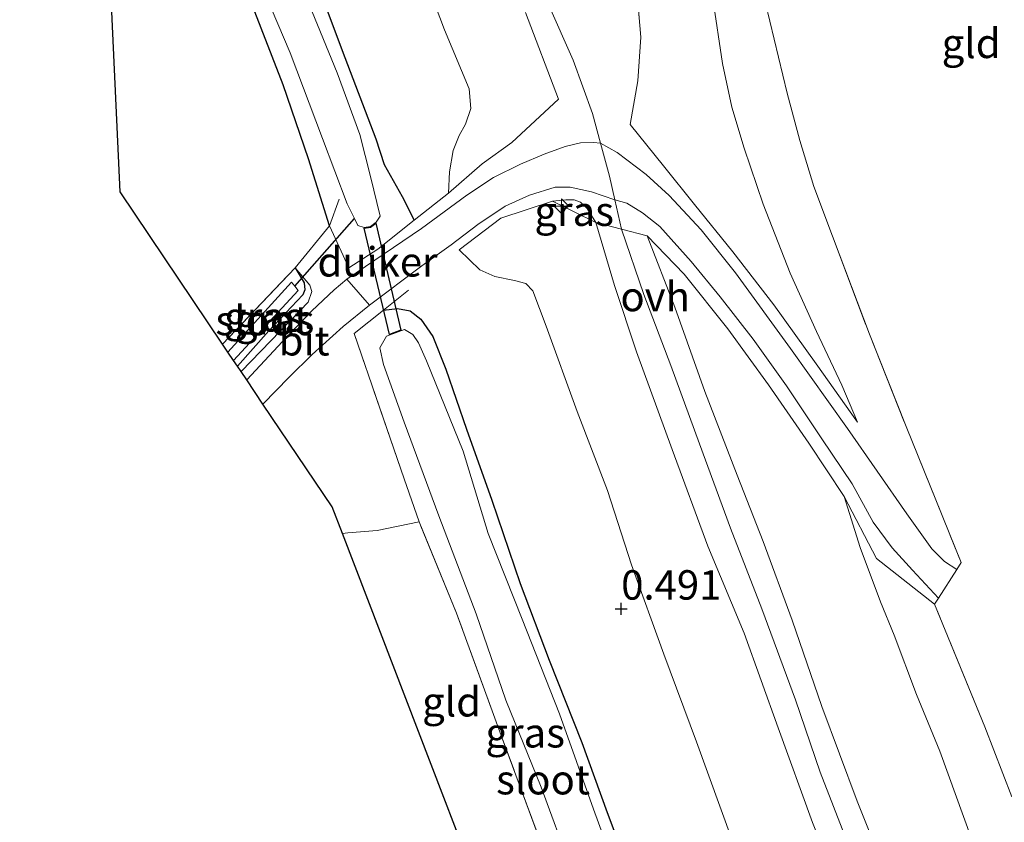
# Model space of a CAD drawing. Units: metres. Extents: x 201586 to 210004, y 506248 to 512503.
# Drawn here: x 204495 to 204579, y 507179 to 507247 of the extents above; entities that cross this region are included whole.
import ezdxf
from ezdxf.enums import TextEntityAlignment as Align

# ---------------------------------------------------------------- set-up
doc = ezdxf.new("R2010")
doc.units = ezdxf.units.M
doc.linetypes.add('IE-TERREINAFSCHEIDING', pattern=[10, 8, -2])
doc.layers.get('0').update_dxf_attribs({"lineweight": 25})
for name, color, linetype, lineweight in [('B-ME-AL-OVERIG-S-B1', 7, 'Continuous', 18), ('B-ME-GW-KRUINLIJN-L-B1', 93, 'Continuous', 18), ('B-ME-GW-TEENLIJN-L-B1', 93, 'Continuous', 18), ('B-ME-IE-GRASLAND-GV-B6', 93, 'Continuous', 18), ('B-ME-IE-GRONDWERKLIJN-GROND_INGERICHT-GV-B6', 253, 'Continuous', 18), ('B-ME-IE-TERREINAFSCHEIDING-DOORGANG-L-B1', 8, 'IE-TERREINAFSCHEIDING-KUNSTMATIG-OPEN', 18), ('B-ME-IE-TERREINAFSCHEIDING-RASTERHEKWERK-L-B1', 8, 'IE-TERREINAFSCHEIDING', 18), ('B-ME-OG-WATER-GV-B6', 153, 'Continuous', 18), ('B-ME-VH-VERH_SOORT-BITUMEN-GV-B6', 8, 'IE-TERREINAFSCHEIDING-NATUURLIJK-HOUTWAL', 18), ('B-ME-VH-VERH_SOORT-ONVERHARD-GV-B6', 8, 'Continuous', 18)]:
    doc.layers.add(name, color=color, linetype=linetype, lineweight=lineweight)
for name, color, linetype in [('B-ME-GW-HOOGTEPUNT-S-B1', 10, 'Continuous'), ('B-ME-GW-INSTEEKWATERGANG-L-B1', 10, 'Continuous'), ('B-ME-KG-KADASTRAAL-OPNAMEDTMGRENS-L-B1', 10, 'Continuous'), ('B-ME-KW-DUIKER-GV-B6', 10, 'Continuous'), ('B-ME-KW-DUIKER-L-B1', 10, 'Continuous')]:
    doc.layers.add(name, color=color, linetype=linetype)
doc.styles.add('NLCS-ISO', font='NLCS-ISO.TTF')
doc.linetypes.add('IE-TERREINAFSCHEIDING-KUNSTMATIG-OPEN', pattern='A,7,-1.5,[67,NLCS.SHX,S=0.75,R=0,X=0,Y=0],-1.5', length=10)
doc.linetypes.add('IE-TERREINAFSCHEIDING-NATUURLIJK-HOUTWAL', pattern='A,7,-1.5,[67,NLCS.SHX,S=0.75,R=45,X=0,Y=0],-1.5,7,-1.5,[70,NLCS.SHX,S=0.75,R=0,X=0,Y=0],-1.5', length=20)

# ---------------------------------------------------------------- blocks, each defined once
blk = doc.blocks.new('hecto')
for p, q in [((0, 0.625), (-0.625, 0)), ((0, -0.625), (0, 0.625)), ((-0.625, 0), (0.625, 0)), ((0.625, 0), (0, -0.625))]:
    blk.add_line(p, q)
blk = doc.blocks.new('hoogtepunt')
for p, q in [((-0.5, 0), (0.5, 0)), ((0, 0.5), (0, -0.5))]:
    blk.add_line(p, q)

msp = doc.modelspace()

# ---------------------------------------------------------------- linework, layer by layer
at = {"layer": 'B-ME-GW-INSTEEKWATERGANG-L-B1'}
for points in [[(204466.6552, 507277.9785, 0.2056), (204471.2, 507277.648, 0.004), (204478.598, 507276.59, 0.046), (204485.548, 507275.312, 0.139), (204492.369, 507274.212, 0.038), (204497.224, 507273.398, 0.038), (204501.197, 507272.371, 0.029), (204505.324, 507270.854, 0.029), (204509.936, 507269.134, 0.08), (204512.687, 507267.838, 0.148), (204513.911, 507266.741, 0.181), (204514.762, 507265.286, 0.207), (204516.122, 507261.424, 0.266), (204518.97, 507254.082, 0.266), (204522.485, 507244.68, 0.266), (204525.342, 507237.149, 0.367), (204526.053, 507234.979, 0.443), (204527.578, 507232.272, 0.697), (204528.585, 507230.261, 1.094)], [(204521.385, 507229.771, 0.096), (204519.626, 507235.463, 0.113), (204517.461, 507241.747, 0.122), (204514.668, 507248.995, 0.181), (204511.845, 507256.086, 0.181), (204510.658, 507258.892, 0.172), (204510.072, 507260.107, 0.181), (204509.112, 507262.08, 0.181), (204508.221, 507263.114, 0.172), (204506.826, 507264.149, 0.189), (204504.898, 507265.094, 0.172), (204501.125, 507266.333, 0.181), (204497.212, 507267.48, 0.172), (204493.308, 507268.514, 0.147), (204489.8787, 507269.519, 0.1274), (204479.271, 507270.8727, 0.203), (204465.7876, 507272.6921, -0.022)], [(204518.477, 507226.208, 0.045), (204519.257, 507224.925, 0.045), (204519.307, 507224.346, 0.045), (204519.137, 507223.917, 0.045), (204516.235, 507220.84, 0.045), (204513.57, 507217.862, 0.045)], [(204526.002, 507222.609, 0.833), (204527.188, 507222.738, 0.706), (204528.263, 507222.549, 0.638), (204529.174, 507221.845, 0.596), (204530.184, 507220.368, 0.537), (204531.276, 507217.608, 0.283), (204533.03, 507212.506, 0.199), (204535.192, 507206.453, 0.173), (204537.593, 507199.394, 0.148), (204540.073, 507192.862, 0.139), (204542.836, 507185.891, 0.106), (204544.992, 507179.924, 0.122), (204547.385, 507173.626, 0.165), (204549.495, 507167.315, 0.139), (204551.237, 507162.372, 0.19), (204551.978, 507160.232, 0.122), (204552.581, 507158.275, 0.073), (204552.707, 507157.379, 0.089), (204552.487, 507156.454, 0.132), (204551.01, 507154.88, 0.123), (204548.948, 507153.395, 0.115), (204547.529, 507152.564, 0.123), (204545.981, 507152.032, 0.098), (204544.296, 507151.935, 0.013)]]:
    msp.add_polyline3d(points, dxfattribs=at)
at = {"layer": 'B-ME-GW-KRUINLIJN-L-B1'}
for points in [[(204539.991, 507248.644, 2.832), (204542.101, 507243.834, 2.908), (204543.754, 507239.309, 2.925), (204544.442, 507236.784, 2.893), (204545.205, 507233.984, 2.857), (204545.66, 507231.98, 2.847), (204546.227, 507229.481, 2.835), (204548.109, 507223.943, 2.861), (204550.403, 507217.915, 2.878), (204552.848, 507211.251, 2.878), (204555.48, 507204.076, 2.895), (204558.149, 507197.228, 2.861), (204560.996, 507189.503, 2.852), (204563.112, 507183.362, 2.852), (204565.37, 507177.518, 2.852)], [(204540.342, 507231.853, 2.363), (204541.501, 507231.969, 2.667), (204542.194, 507231.977, 2.819), (204542.728, 507231.768, 2.819), (204543.29, 507231.256, 2.845), (204544.051, 507230.046, 2.869), (204545.626, 507224.695, 2.895), (204547.489, 507219.075, 2.827), (204550.529, 507210.761, 2.878), (204553.543, 507202.569, 2.852), (204556.637, 507195.152, 2.835), (204559.545, 507187.12, 2.827), (204562.445, 507179.089, 2.827), (204565.889, 507170.421, 2.852), (204569.218, 507161.41, 2.878), (204572.89, 507151.03, 2.886), (204576.563, 507141.478, 2.911), (204579.919, 507132.285, 2.92)], [(204548.402, 507228.916, 2.802), (204550.761, 507222.862, 2.852), (204553.3, 507215.699, 2.878), (204556.044, 507208.594, 2.835), (204558.27, 507202.941, 2.844), (204560.723, 507196.268, 2.768), (204563.247, 507188.928, 2.827), (204566.256, 507180.891, 2.802), (204569.854, 507171.912, 2.835), (204572.938, 507163.481, 2.81), (204575.952, 507155.221, 2.759), (204579.295, 507146.626, 2.793)], [(204518.477, 507226.208, 0.045), (204519.726, 507224.733, 0.392), (204519.898, 507224.181, 0.544), (204519.597, 507223.283, 0.595), (204518.903, 507222.575, 0.595), (204513.879, 507217.404, 0.519)]]:
    msp.add_polyline3d(points, dxfattribs=at)
at = {"layer": 'B-ME-GW-TEENLIJN-L-B1'}
for points in [[(204531.086, 507292.856, 0.14), (204533.071, 507291.707, 0.089), (204534.803, 507290.388, 0.115), (204536.8, 507288.64, 0.199), (204538.612, 507286.593, 0.259), (204540.314, 507284.246, 0.284), (204541.542, 507282.235, 0.335), (204542.913, 507279.643, 0.335), (204544.258, 507276.55, 0.343), (204545.635, 507273.257, 0.36), (204548.369, 507266.828, 0.385), (204551.009, 507260.086, 0.411), (204552.605, 507255.202, 0.478), (204553.972, 507249.078, 0.597), (204554.792, 507243.574, 0.563), (204555.601, 507239.863, 0.512), (204556.634, 507236.361, 0.478), (204558.265, 507231.608, 0.478), (204560.564, 507225.741, 0.461), (204562.781, 507220.781, 0.445), (204564.952, 507216.237, 0.512), (204566.273, 507213.096, 0.614)], [(204531.526, 507232.557, 1.365), (204531.608, 507234.354, 1.12), (204531.906, 507236.165, 0.908), (204532.412, 507237.436, 0.756), (204532.954, 507238.412, 0.689), (204533.409, 507239.749, 0.604), (204533.269, 507241.415, 0.536), (204531.178, 507246.418, 0.469), (204528.165, 507254.37, 0.545), (204524.836, 507262.382, 0.57), (204522.994, 507265.705, 0.511), (204521.387, 507267.877, 0.486), (204519.599, 507269.912, 0.418), (204517.579, 507271.68, 0.35), (204515.053, 507273.62, 0.325), (204512.098, 507275.225, 0.359), (204507.802, 507277.516, 0.401), (204501.793, 507280.501, 0.469), (204496.81, 507282.886, 0.46), (204494.096, 507284.066, 0.367), (204491.238, 507285.257, 0.3), (204487.492, 507286.449, 0.308), (204483.566, 507287.188, 0.257), (204478.4301, 507287.8829, 0.4075)], [(204580.307, 507110.41, 0.649), (204576.93, 507119.316, 0.683), (204572.979, 507128.966, 0.649), (204569.68, 507137.128, 0.539), (204566.912, 507144.185, 0.396), (204563.757, 507152.532, 0.353), (204560.99, 507160.468, 0.37), (204558.18, 507169.468, 0.446), (204555.632, 507177.579, 0.506), (204552.606, 507185.934, 0.599), (204549.83, 507193.368, 0.556), (204547.077, 507200.969, 0.624), (204545.02, 507207.29, 0.565), (204542.453, 507214.004, 0.548), (204539.829, 507221.238, 0.489), (204538.685, 507224.244, 0.497), (204538.081, 507224.88, 0.489), (204537.126, 507225.138, 0.616), (204535.447, 507225.461, 0.734), (204534.167, 507226.027, 0.869), (204532.418, 507227.728, 1.238)], [(204565.138, 507206.767, 0.561), (204566.496, 507202.453, 0.502), (204568.231, 507197.84, 0.527), (204569.404, 507194.984, 0.502), (204571.306, 507189.964, 0.502), (204573.277, 507185.14, 0.468), (204576.008, 507177.627, 0.502), (204580.092, 507168.087, 0.443)]]:
    msp.add_polyline3d(points, dxfattribs=at)
at = {"layer": 'B-ME-IE-GRASLAND-GV-B6'}
for points in [[(204538.067, 507247.886, 2.819), (204540.87, 507240.525, 2.904), (204536.889, 507236.852, 2.177), (204534.371, 507235.028, 1.754), (204531.526, 507232.557, 1.365), (204531.608, 507234.354, 1.12), (204531.906, 507236.165, 0.908), (204532.412, 507237.436, 0.756), (204532.954, 507238.412, 0.689), (204533.409, 507239.749, 0.604), (204533.269, 507241.415, 0.536), (204531.178, 507246.418, 0.469), (204528.165, 507254.37, 0.545), (204524.836, 507262.382, 0.57), (204522.994, 507265.705, 0.511), (204521.387, 507267.877, 0.486), (204519.599, 507269.912, 0.418), (204517.579, 507271.68, 0.35), (204515.053, 507273.62, 0.325), (204512.098, 507275.225, 0.359), (204507.802, 507277.516, 0.401), (204501.793, 507280.501, 0.469), (204496.81, 507282.886, 0.46), (204494.096, 507284.066, 0.367)], [(204518.97, 507254.082, 0.266), (204522.485, 507244.68, 0.266), (204525.342, 507237.149, 0.367), (204526.053, 507234.979, 0.443), (204527.578, 507232.272, 0.697), (204528.585, 507230.261, 1.094), (204525.502, 507227.797, 0.866), (204523.034, 507226.213, 0.697), (204521.385, 507229.771, 0.096), (204519.626, 507235.463, 0.113), (204517.461, 507241.747, 0.122), (204514.668, 507248.995, 0.181)], [(204528.165, 507254.37, 0.545), (204531.178, 507246.418, 0.469), (204533.269, 507241.415, 0.536), (204533.409, 507239.749, 0.604), (204532.954, 507238.412, 0.689), (204532.412, 507237.436, 0.756), (204531.906, 507236.165, 0.908), (204531.608, 507234.354, 1.12), (204531.526, 507232.557, 1.365), (204528.585, 507230.261, 1.094), (204527.578, 507232.272, 0.697), (204526.053, 507234.979, 0.443), (204525.342, 507237.149, 0.367), (204522.485, 507244.68, 0.266), (204518.97, 507254.082, 0.266)], [(204547.318, 507252.091, 2.296), (204547.853, 507245.807, 2.676), (204547.593, 507242.079, 2.871), (204546.952, 507238.378, 3.006), (204549.775, 507234.863, 2.812), (204552.426, 507231.584, 2.457), (204555.685, 507227.574, 1.763), (204559.158, 507223.066, 1.332), (204562.766, 507218.044, 0.969), (204566.273, 507213.096, 0.614)], [(204566.273, 507213.096, 0.614), (204562.766, 507218.044, 0.969), (204559.158, 507223.066, 1.332), (204555.685, 507227.574, 1.763), (204552.426, 507231.584, 2.457), (204549.775, 507234.863, 2.812), (204546.952, 507238.378, 3.006), (204547.593, 507242.079, 2.871), (204547.853, 507245.807, 2.676), (204547.318, 507252.091, 2.296)], [(204515.4, 507250.769, -0.7), (204518.058, 507244.469, -0.7), (204520.812, 507237.191, -0.7), (204522.905, 507231.634, -0.7), (204523.515, 507230.385, -0.7), (204523.806, 507229.788, -0.7), (204524.348, 507229.637, -0.7), (204524.878, 507229.701, -0.7), (204525.365, 507230.087, -0.7), (204525.7, 507230.605, -0.7), (204524.88, 507233.976, -0.7), (204523.971, 507237.521, -0.7), (204522.048, 507242.757, -0.7), (204519.658, 507248.577, -0.7)], [(204566.273, 507213.096, 0.614), (204564.952, 507216.237, 0.512), (204562.781, 507220.781, 0.445), (204560.564, 507225.741, 0.461), (204558.265, 507231.608, 0.478), (204556.634, 507236.361, 0.478), (204555.601, 507239.863, 0.512), (204554.792, 507243.574, 0.563), (204553.972, 507249.078, 0.597)], [(204553.972, 507249.078, 0.597), (204554.792, 507243.574, 0.563), (204555.601, 507239.863, 0.512), (204556.634, 507236.361, 0.478), (204558.265, 507231.608, 0.478), (204560.564, 507225.741, 0.461), (204562.781, 507220.781, 0.445), (204564.952, 507216.237, 0.512), (204566.273, 507213.096, 0.614)], [(204558.468, 507248.694, 0.483), (204560.301, 507241.039, 0.305), (204561.376, 507237.027, 0.305), (204562.576, 507233.118, 0.297), (204564.151, 507228.894, 0.297), (204567.29, 507220.557, 0.322), (204570.404, 507212.719, 0.356), (204575.085, 507201.17, 0.415), (204574.71, 507200.579, 0.407), (204573.672, 507201.246, 0.399), (204572.59, 507202.323, 0.407), (204570.48, 507205.315, 0.433), (204565.416, 507212.548, 0.585), (204560.59, 507219.34, 1.126), (204555.905, 507225.788, 1.734), (204552.997, 507229.434, 2.14), (204550.271, 507232.348, 2.622), (204548.304, 507234.126, 2.817), (204545.839, 507236.014, 2.876), (204544.442, 507236.784, 2.893), (204543.827, 507236.855, 2.861), (204542.723, 507236.835, 2.861), (204541.444, 507236.522, 2.827), (204539.64, 507235.872, 2.523), (204537.637, 507235.01, 2.074), (204535.326, 507233.891, 1.779), (204533.081, 507232.379, 1.525), (204529.23, 507229.533, 1.102), (204522.886, 507225.243, 0.772)], [(204522.886, 507225.243, 0.772), (204521.801, 507224.335, 0.655), (204519.893, 507222.547, 0.596), (204517.404, 507219.934, 0.52), (204514.367, 507216.678, 0.41), (204513.879, 507217.404, 0.519), (204518.903, 507222.575, 0.595), (204519.597, 507223.283, 0.595), (204519.898, 507224.181, 0.544), (204519.726, 507224.733, 0.392), (204518.477, 507226.208, 0.045), (204521.385, 507229.771, 0.096), (204523.034, 507226.213, 0.697), (204525.502, 507227.797, 0.866), (204528.585, 507230.261, 1.094), (204531.526, 507232.557, 1.365), (204534.371, 507235.028, 1.754), (204536.889, 507236.852, 2.177), (204540.87, 507240.525, 2.904), (204538.067, 507247.886, 2.819)], [(204547.385, 507173.626, 0.165), (204544.992, 507179.924, 0.122), (204542.836, 507185.891, 0.106), (204540.073, 507192.862, 0.139), (204537.593, 507199.394, 0.148), (204535.192, 507206.453, 0.173), (204533.03, 507212.506, 0.199), (204531.276, 507217.608, 0.283), (204530.184, 507220.368, 0.537), (204529.174, 507221.845, 0.596), (204528.263, 507222.549, 0.638), (204527.188, 507222.738, 0.706), (204526.002, 507222.609, 0.833), (204523.486, 507220.614, 0.621), (204527.744, 507208.277, 0.3), (204529.029, 507204.613, 0.258), (204525.439, 507203.881, 0.207), (204522.963, 507203.681, 0.232), (204522.495, 507203.643, 0.232), (204521.628, 507205.899, 0.232), (204515.745, 507214.633, 0.539), (204517.971, 507216.927, 0.556), (204519.912, 507218.838, 0.573), (204522.574, 507221.215, 0.7), (204524.801, 507223.036, 0.751), (204529.241, 507226.382, 0.937), (204531.737, 507228.167, 1.14), (204534.02, 507229.895, 1.368), (204536.328, 507231.433, 1.613), (204538.393, 507232.372, 2.002), (204540.568, 507233.057, 2.433), (204541.849, 507233.07, 2.645), (204543.679, 507232.659, 2.805), (204545.66, 507231.98, 2.847), (204546.669, 507231.696, 2.741), (204548.007, 507230.865, 2.715), (204549.469, 507229.702, 2.479), (204552.128, 507226.729, 2.208), (204554.597, 507223.748, 1.709), (204557.417, 507220.148, 1.295), (204560.256, 507216.187, 0.957), (204563.258, 507211.666, 0.636), (204565.811, 507207.854, 0.526), (204567.604, 507204.607, 0.483), (204569.233, 507202.406, 0.458), (204570.954, 507200.508, 0.441), (204573.156, 507198.135, 0.374), (204572.836, 507197.631, 0.367), (204567.905, 507201.519, 0.527), (204565.138, 507206.767, 0.561), (204562.14, 507211.313, 0.891), (204558.709, 507216.259, 1.297), (204555.261, 507221.012, 1.753), (204551.534, 507225.657, 2.489), (204548.402, 507228.916, 2.802), (204546.227, 507229.481, 2.835), (204544.051, 507230.046, 2.869), (204543.29, 507231.256, 2.845), (204542.728, 507231.768, 2.819), (204542.194, 507231.977, 2.819), (204541.501, 507231.969, 2.667), (204540.342, 507231.853, 2.363), (204535.957, 507230.411, 1.661), (204532.418, 507227.728, 1.238), (204534.167, 507226.027, 0.869), (204535.447, 507225.461, 0.734), (204537.126, 507225.138, 0.616), (204538.081, 507224.88, 0.489), (204538.685, 507224.244, 0.497), (204539.829, 507221.238, 0.489), (204542.453, 507214.004, 0.548), (204545.02, 507207.29, 0.565), (204547.077, 507200.969, 0.624), (204549.83, 507193.368, 0.556), (204552.606, 507185.934, 0.599), (204555.632, 507177.579, 0.506)], [(204555.632, 507177.579, 0.506), (204552.606, 507185.934, 0.599), (204549.83, 507193.368, 0.556), (204547.077, 507200.969, 0.624), (204545.02, 507207.29, 0.565), (204542.453, 507214.004, 0.548), (204539.829, 507221.238, 0.489), (204538.685, 507224.244, 0.497), (204538.081, 507224.88, 0.489), (204537.126, 507225.138, 0.616), (204535.447, 507225.461, 0.734), (204534.167, 507226.027, 0.869), (204532.418, 507227.728, 1.238), (204535.957, 507230.411, 1.661), (204540.342, 507231.853, 2.363), (204544.051, 507230.046, 2.869), (204545.626, 507224.695, 2.895), (204547.489, 507219.075, 2.827), (204550.529, 507210.761, 2.878), (204553.543, 507202.569, 2.852), (204556.637, 507195.152, 2.835), (204559.545, 507187.12, 2.827), (204562.445, 507179.089, 2.827)], [(204543.29, 507231.256, 2.845), (204544.051, 507230.046, 2.869), (204540.342, 507231.853, 2.363), (204541.501, 507231.969, 2.667), (204542.194, 507231.977, 2.819), (204542.728, 507231.768, 2.819), (204543.29, 507231.256, 2.845)], [(204562.445, 507179.089, 2.827), (204559.545, 507187.12, 2.827), (204556.637, 507195.152, 2.835), (204553.543, 507202.569, 2.852), (204550.529, 507210.761, 2.878), (204547.489, 507219.075, 2.827), (204545.626, 507224.695, 2.895), (204544.051, 507230.046, 2.869), (204546.227, 507229.481, 2.835), (204548.402, 507228.916, 2.802), (204550.761, 507222.862, 2.852), (204553.3, 507215.699, 2.878), (204556.044, 507208.594, 2.835), (204558.27, 507202.941, 2.844), (204560.723, 507196.268, 2.768), (204563.247, 507188.928, 2.827), (204566.256, 507180.891, 2.802), (204569.854, 507171.912, 2.835)], [(204579.295, 507146.626, 2.793), (204575.952, 507155.221, 2.759), (204572.938, 507163.481, 2.81), (204569.854, 507171.912, 2.835), (204566.256, 507180.891, 2.802), (204563.247, 507188.928, 2.827), (204560.723, 507196.268, 2.768), (204558.27, 507202.941, 2.844), (204556.044, 507208.594, 2.835), (204553.3, 507215.699, 2.878), (204550.761, 507222.862, 2.852), (204548.402, 507228.916, 2.802), (204551.534, 507225.657, 2.489), (204555.261, 507221.012, 1.753), (204558.709, 507216.259, 1.297), (204562.14, 507211.313, 0.891), (204565.138, 507206.767, 0.561), (204566.496, 507202.453, 0.502), (204568.231, 507197.84, 0.527), (204569.404, 507194.984, 0.502), (204571.306, 507189.964, 0.502), (204573.277, 507185.14, 0.468), (204576.008, 507177.627, 0.502), (204580.092, 507168.087, 0.443)], [(204512.317, 507219.723, -0.073), (204518.477, 507226.208, 0.045), (204519.257, 507224.925, 0.045), (204519.307, 507224.346, 0.045), (204519.137, 507223.917, 0.045), (204516.235, 507220.84, 0.045), (204513.57, 507217.862, 0.045), (204513.252, 507218.334, -0.8), (204518.744, 507224.28, -0.8), (204518.456, 507224.639, -0.8), (204518.168, 507224.998, -0.8), (204512.768, 507219.052, -0.8), (204512.317, 507219.723, -0.073)], [(204513.57, 507217.862, 0.045), (204516.235, 507220.84, 0.045), (204519.137, 507223.917, 0.045), (204519.307, 507224.346, 0.045), (204519.257, 507224.925, 0.045), (204518.477, 507226.208, 0.045), (204519.726, 507224.733, 0.392), (204519.898, 507224.181, 0.544), (204519.597, 507223.283, 0.595), (204518.903, 507222.575, 0.595), (204513.879, 507217.404, 0.519), (204513.57, 507217.862, 0.045)], [(204540.562, 507174.145, 0.283), (204536.117, 507186.174, 0.258), (204532.197, 507196.861, 0.241), (204529.029, 507204.613, 0.258), (204527.744, 507208.277, 0.3), (204523.486, 507220.614, 0.621), (204526.002, 507222.609, 0.833), (204527.188, 507222.738, 0.706), (204528.263, 507222.549, 0.638), (204529.174, 507221.845, 0.596), (204530.184, 507220.368, 0.537), (204531.276, 507217.608, 0.283), (204533.03, 507212.506, 0.199), (204535.192, 507206.453, 0.173), (204537.593, 507199.394, 0.148), (204540.073, 507192.862, 0.139), (204542.836, 507185.891, 0.106), (204544.992, 507179.924, 0.122), (204547.385, 507173.626, 0.165)], [(204546.844, 507172.004, -0.8), (204543.842, 507180.227, -0.8), (204540.949, 507188.3, -0.8), (204537.779, 507196.351, -0.8), (204534.88, 507203.639, -0.8), (204532.759, 507210.617, -0.8), (204529.651, 507218.309, -0.8), (204528.97, 507219.818, -0.8), (204528.489, 507220.549, -0.8), (204527.777, 507220.962, -0.8), (204526.233, 507220.395, -0.8), (204525.689, 507219.411, -0.8), (204525.998, 507217.987, -0.8), (204527.746, 507213.091, -0.8), (204530.697, 507205.121, -0.8), (204533.865, 507196.807, -0.8), (204536.382, 507189.476, -0.8), (204539.392, 507182.07, -0.8), (204541.898, 507175.219, -0.8)], [(204580.092, 507168.087, 0.443), (204576.008, 507177.627, 0.502), (204573.277, 507185.14, 0.468), (204571.306, 507189.964, 0.502), (204569.404, 507194.984, 0.502), (204568.231, 507197.84, 0.527), (204566.496, 507202.453, 0.502), (204565.138, 507206.767, 0.561), (204567.905, 507201.519, 0.527), (204572.836, 507197.631, 0.367)], [(204572.836, 507197.631, 0.367), (204577.097, 507187.197, 0.206), (204579.388, 507181.271, 0.215)]]:
    msp.add_polyline3d(points, dxfattribs=at)
at = {"layer": 'B-ME-IE-GRONDWERKLIJN-GROND_INGERICHT-GV-B6'}
for points in [[(204466.963, 507271.685, -0.022), (204478.324, 507270.315, 0.105), (204485.816, 507269.381, 0.113), (204493.308, 507268.514, 0.147), (204497.212, 507267.48, 0.172), (204501.125, 507266.333, 0.181), (204504.898, 507265.094, 0.172), (204506.826, 507264.149, 0.189), (204508.221, 507263.114, 0.172), (204509.112, 507262.08, 0.181), (204510.072, 507260.107, 0.181), (204510.658, 507258.892, 0.172), (204511.845, 507256.086, 0.181), (204514.668, 507248.995, 0.181), (204517.461, 507241.747, 0.122), (204519.626, 507235.463, 0.113), (204521.385, 507229.771, 0.096), (204518.477, 507226.208, 0.045), (204512.317, 507219.723, -0.073), (204503.598, 507232.666, 0.198), (204502.568, 507255.315, 0.13), (204478.588, 507266.854, 0.037), (204463.022, 507267.23, -0.064), (204466.963, 507271.685, -0.022)], [(204573.156, 507198.135, 0.374), (204574.71, 507200.579, 0.407), (204575.085, 507201.17, 0.415), (204570.404, 507212.719, 0.356), (204567.29, 507220.557, 0.322), (204564.151, 507228.894, 0.297), (204562.576, 507233.118, 0.297), (204561.376, 507237.027, 0.305), (204560.301, 507241.039, 0.305), (204558.468, 507248.694, 0.483)], [(204522.495, 507203.643, 0.232), (204522.963, 507203.681, 0.232), (204525.439, 507203.881, 0.207), (204529.029, 507204.613, 0.258), (204532.197, 507196.861, 0.241), (204536.117, 507186.174, 0.258), (204540.562, 507174.145, 0.283), (204545.796, 507160.387, 0.182), (204540.662, 507156.337, 0.215), (204522.495, 507203.643, 0.232)], [(204579.388, 507181.271, 0.215), (204577.097, 507187.197, 0.206), (204572.836, 507197.631, 0.367), (204573.156, 507198.135, 0.374)]]:
    msp.add_polyline3d(points, dxfattribs=at)
at = {"layer": 'B-ME-IE-TERREINAFSCHEIDING-DOORGANG-L-B1'}
msp.add_line((204531.526, 507232.557, 1.365), (204528.585, 507230.261, 1.094), dxfattribs=at)
for points in [[(204548.402, 507228.916, 2.802), (204546.227, 507229.481, 2.835), (204544.051, 507230.046, 2.869)], [(204575.085, 507201.17, 0.415), (204574.71, 507200.579, 0.407), (204573.156, 507198.135, 0.374), (204572.836, 507197.631, 0.367)]]:
    msp.add_polyline3d(points, dxfattribs=at)
at = {"layer": 'B-ME-IE-TERREINAFSCHEIDING-RASTERHEKWERK-L-B1'}
for p, q in [((204540.342, 507231.853, 2.363), (204544.051, 507230.046, 2.869)), ((204512.317, 507219.723, -0.073), (204518.477, 507226.208, 0.045)), ((204528.128, 507224.316, 0.951), (204526.002, 507222.609, 0.833))]:
    msp.add_line(p, q, dxfattribs=at)
for points in [[(204536.864, 507295.07, -0.123), (204538.897, 507292.499, -0.075), (204542.182, 507287.427, 0.22), (204546.661, 507280.342, 0.313), (204548.598, 507277.152, 0.398), (204550.636, 507273.069, 0.381), (204552.209, 507269.331, 0.373), (204553.584, 507265.646, 0.381), (204556.373, 507257.682, 0.373), (204558.468, 507248.694, 0.483), (204560.301, 507241.039, 0.305), (204561.376, 507237.027, 0.305), (204562.576, 507233.118, 0.297), (204564.151, 507228.894, 0.297), (204567.29, 507220.557, 0.322), (204570.404, 507212.719, 0.356), (204575.085, 507201.17, 0.415)], [(204566.273, 507213.096, 0.614), (204562.766, 507218.044, 0.969), (204559.158, 507223.066, 1.332), (204555.685, 507227.574, 1.763), (204552.426, 507231.584, 2.457), (204549.775, 507234.863, 2.812), (204546.952, 507238.378, 3.006), (204547.593, 507242.079, 2.871), (204547.853, 507245.807, 2.676), (204547.318, 507252.091, 2.296), (204546.254, 507257.628, 2.076), (204544.24, 507264.267, 1.738), (204542.319, 507270.646, 1.527), (204540.35, 507277.116, 1.231), (204537.69, 507283.144, 0.918), (204534.931, 507288.451, 0.546)], [(204538.067, 507247.886, 2.819), (204540.87, 507240.525, 2.904), (204536.889, 507236.852, 2.177), (204534.371, 507235.028, 1.754), (204531.526, 507232.557, 1.365)], [(204518.477, 507226.208, 0.045), (204521.385, 507229.771, 0.096), (204522.221, 507232.029, -0.191)], [(204532.418, 507227.728, 1.238), (204535.957, 507230.411, 1.661), (204540.342, 507231.853, 2.363)], [(204528.585, 507230.261, 1.094), (204525.502, 507227.797, 0.866), (204523.034, 507226.213, 0.697), (204521.385, 507229.771, 0.096)], [(204565.138, 507206.767, 0.561), (204562.14, 507211.313, 0.891), (204558.709, 507216.259, 1.297), (204555.261, 507221.012, 1.753), (204551.534, 507225.657, 2.489), (204548.402, 507228.916, 2.802)], [(204540.662, 507156.337, 0.215), (204545.796, 507160.387, 0.182), (204540.562, 507174.145, 0.283), (204536.117, 507186.174, 0.258), (204532.197, 507196.861, 0.241), (204529.029, 507204.613, 0.258), (204527.744, 507208.277, 0.3), (204523.486, 507220.614, 0.621), (204526.002, 507222.609, 0.833)], [(204579.388, 507181.271, 0.215), (204577.097, 507187.197, 0.206), (204572.836, 507197.631, 0.367), (204567.905, 507201.519, 0.527), (204565.138, 507206.767, 0.561)], [(204529.029, 507204.613, 0.258), (204525.439, 507203.881, 0.207), (204522.963, 507203.681, 0.232), (204522.495, 507203.643, 0.232)]]:
    msp.add_polyline3d(points, dxfattribs=at)
at = {"layer": 'B-ME-KG-KADASTRAAL-OPNAMEDTMGRENS-L-B1'}
msp.add_polyline3d([(204656.186, 506982.483, 0.401), (204642.3, 506997.63, 0.401), (204620.863, 507020.478, 0.461), (204572.756, 507071.753, 0.477), (204542.842, 507150.662, 0.013), (204542.603, 507151.286, -0.8), (204541.358, 507154.526, -0.8), (204540.662, 507156.337, 0.215), (204522.495, 507203.643, 0.232), (204521.628, 507205.899, 0.232), (204515.745, 507214.633, 0.539), (204514.367, 507216.678, 0.41), (204513.879, 507217.404, 0.519), (204513.57, 507217.862, 0.045), (204513.252, 507218.334, -0.8), (204512.768, 507219.052, -0.8), (204512.317, 507219.723, -0.073), (204503.598, 507232.666, 0.198), (204502.568, 507255.315, 0.13), (204478.588, 507266.854, 0.037), (204463.022, 507267.23, -0.064)], dxfattribs=at)
at = {"layer": 'B-ME-KW-DUIKER-GV-B6'}
msp.add_polyline3d([(204524.345, 507229.586, -0.8), (204524.898, 507229.654, -0.8), (204525.348, 507230.01, -0.8), (204527.465, 507220.905, -0.8), (204526.497, 507220.546, -0.8), (204524.345, 507229.586, -0.8)], dxfattribs=at)
at = {"layer": 'B-ME-KW-DUIKER-L-B1'}
msp.add_line((204518.456, 507224.639, -0.8), (204523.515, 507230.385, -0.8), dxfattribs=at)
at = {"layer": 'B-ME-OG-WATER-GV-B6'}
for points in [[(204519.658, 507248.577, -0.7), (204522.048, 507242.757, -0.7), (204523.971, 507237.521, -0.7), (204524.88, 507233.976, -0.7), (204525.7, 507230.605, -0.7), (204525.365, 507230.087, -0.7), (204524.878, 507229.701, -0.7), (204524.348, 507229.637, -0.7), (204523.806, 507229.788, -0.7), (204523.515, 507230.385, -0.7), (204522.905, 507231.634, -0.7), (204520.812, 507237.191, -0.7), (204518.058, 507244.469, -0.7), (204515.4, 507250.769, -0.7)], [(204512.768, 507219.052, -0.8), (204518.168, 507224.998, -0.8), (204518.456, 507224.639, -0.8), (204518.744, 507224.28, -0.8), (204513.252, 507218.334, -0.8), (204512.768, 507219.052, -0.8)], [(204541.898, 507175.219, -0.8), (204539.392, 507182.07, -0.8), (204536.382, 507189.476, -0.8), (204533.865, 507196.807, -0.8), (204530.697, 507205.121, -0.8), (204527.746, 507213.091, -0.8), (204525.998, 507217.987, -0.8), (204525.689, 507219.411, -0.8), (204526.233, 507220.395, -0.8), (204527.777, 507220.962, -0.8), (204528.489, 507220.549, -0.8), (204528.97, 507219.818, -0.8), (204529.651, 507218.309, -0.8), (204532.759, 507210.617, -0.8), (204534.88, 507203.639, -0.8), (204537.779, 507196.351, -0.8), (204540.949, 507188.3, -0.8), (204543.842, 507180.227, -0.8), (204546.844, 507172.004, -0.8)]]:
    msp.add_polyline3d(points, dxfattribs=at)
at = {"layer": 'B-ME-VH-VERH_SOORT-BITUMEN-GV-B6'}
msp.add_polyline3d([(204514.367, 507216.678, 0.41), (204517.404, 507219.934, 0.52), (204519.893, 507222.547, 0.596), (204521.801, 507224.335, 0.655), (204522.886, 507225.243, 0.772), (204524.801, 507223.036, 0.751), (204522.574, 507221.215, 0.7), (204519.912, 507218.838, 0.573), (204517.971, 507216.927, 0.556), (204515.745, 507214.633, 0.539), (204514.367, 507216.678, 0.41)], dxfattribs=at)
at = {"layer": 'B-ME-VH-VERH_SOORT-ONVERHARD-GV-B6'}
msp.add_polyline3d([(204522.886, 507225.243, 0.772), (204529.23, 507229.533, 1.102), (204533.081, 507232.379, 1.525), (204535.326, 507233.891, 1.779), (204537.637, 507235.01, 2.074), (204539.64, 507235.872, 2.523), (204541.444, 507236.522, 2.827), (204542.723, 507236.835, 2.861), (204543.827, 507236.855, 2.861), (204544.442, 507236.784, 2.893), (204545.839, 507236.014, 2.876), (204548.304, 507234.126, 2.817), (204550.271, 507232.348, 2.622), (204552.997, 507229.434, 2.14), (204555.905, 507225.788, 1.734), (204560.59, 507219.34, 1.126), (204565.416, 507212.548, 0.585), (204570.48, 507205.315, 0.433), (204572.59, 507202.323, 0.407), (204573.672, 507201.246, 0.399), (204574.71, 507200.579, 0.407), (204573.156, 507198.135, 0.374), (204570.954, 507200.508, 0.441), (204569.233, 507202.406, 0.458), (204567.604, 507204.607, 0.483), (204565.811, 507207.854, 0.526), (204563.258, 507211.666, 0.636), (204560.256, 507216.187, 0.957), (204557.417, 507220.148, 1.295), (204554.597, 507223.748, 1.709), (204552.128, 507226.729, 2.208), (204549.469, 507229.702, 2.479), (204548.007, 507230.865, 2.715), (204546.669, 507231.696, 2.741), (204545.66, 507231.98, 2.847), (204543.679, 507232.659, 2.805), (204541.849, 507233.07, 2.645), (204540.568, 507233.057, 2.433), (204538.393, 507232.372, 2.002), (204536.328, 507231.433, 1.613), (204534.02, 507229.895, 1.368), (204531.737, 507228.167, 1.14), (204529.241, 507226.382, 0.937), (204524.801, 507223.036, 0.751), (204522.886, 507225.243, 0.772)], dxfattribs=at)

# ---------------------------------------------------------------- block references
at = {"layer": 'B-ME-AL-OVERIG-S-B1', "rotation": 90}
msp.add_blockref('hecto', (204541.121, 507231.452, 2.507), dxfattribs=at)
at = {"layer": 'B-ME-GW-HOOGTEPUNT-S-B1', "rotation": 90}
msp.add_blockref('hoogtepunt', (204546.193, 507197.233, 0.491), dxfattribs=at)
msp.add_blockref('hoogtepunt', (204546.193, 507197.233, 0.491), dxfattribs=at)

# ---------------------------------------------------------------- texts
at = {"layer": 'B-ME-GW-HOOGTEPUNT-S-B1', "ltscale": 0.2, "style": 'NLCS-ISO'}
msp.add_text('0.491', height=2.5, dxfattribs=at).set_placement((204546.193, 507197.233, 0.491), align=Align.BOTTOM_LEFT)
msp.add_text('0.491', height=2.5, dxfattribs=at).set_placement((204546.193, 507197.233, 0.491), align=Align.BOTTOM_LEFT)
at = {"layer": 'B-ME-IE-GRASLAND-GV-B6', "ltscale": 0.2, "style": 'NLCS-ISO'}
for p in [(204542.1965, 507231.0115), (204515.812, 507222.035), (204516.734, 507221.806), (204538.0335, 507186.7)]:
    msp.add_text('gras', height=2.5, dxfattribs=at).set_placement(p, align=Align.MIDDLE_CENTER)
at = {"layer": 'B-ME-IE-GRONDWERKLIJN-GROND_INGERICHT-GV-B6', "ltscale": 0.2, "style": 'NLCS-ISO'}
for p in [(204575.935, 507245.2734), (204531.7755, 507189.3365)]:
    msp.add_text('gld', height=2.5, dxfattribs=at).set_placement(p, align=Align.MIDDLE_CENTER)
at = {"layer": 'B-ME-KW-DUIKER-GV-B6', "ltscale": 0.2, "style": 'NLCS-ISO'}
msp.add_text('duiker', height=2.5, dxfattribs=at).set_placement((204525.483, 507226.7145), align=Align.MIDDLE_CENTER)
at = {"layer": 'B-ME-OG-WATER-GV-B6', "ltscale": 0.2, "style": 'NLCS-ISO'}
for p in [(204515.6927, 507221.7258), (204539.5489, 507182.7177)]:
    msp.add_text('sloot', height=2.5, dxfattribs=at).set_placement(p, align=Align.MIDDLE_CENTER)
at = {"layer": 'B-ME-VH-VERH_SOORT-BITUMEN-GV-B6', "ltscale": 0.2, "style": 'NLCS-ISO'}
msp.add_text('bit', height=2.5, dxfattribs=at).set_placement((204519.2474, 507220.0058), align=Align.MIDDLE_CENTER)
at = {"layer": 'B-ME-VH-VERH_SOORT-ONVERHARD-GV-B6', "ltscale": 0.2, "style": 'NLCS-ISO'}
msp.add_text('ovh', height=2.5, dxfattribs=at).set_placement((204549.0829, 507223.7673), align=Align.MIDDLE_CENTER)

doc.saveas('drawing.dxf')
